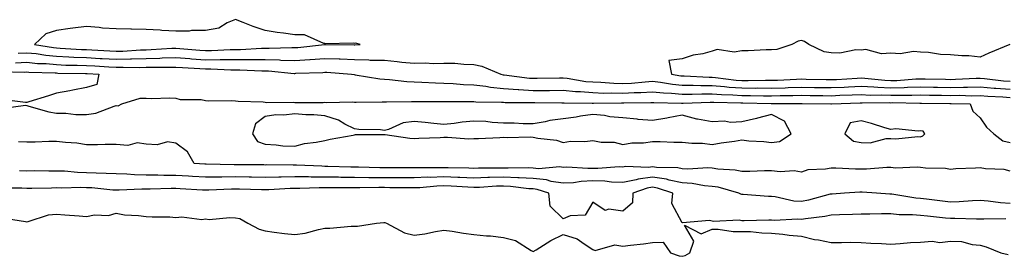
# Model space of a CAD drawing. Units: inches. Extents: x 913043 to 915683, y 7353338 to 7355978.
# Drawn here: x 913216 to 913546, y 7353521 to 7353600 of the extents above; entities that cross this region are included whole.
import ezdxf

# ---------------------------------------------------------------- set-up
doc = ezdxf.new("R2010")
doc.units = ezdxf.units.IN
doc.header["$MEASUREMENT"] = 0
doc.layers.add('Contour_91307353', color=7, linetype='Continuous', true_color=0x0127bd)

msp = doc.modelspace()

# ---------------------------------------------------------------- linework, layer by layer
at = {"layer": 'Contour_91307353'}
for points in [[(913328.05, 7353591.8, 3366), (913328.17, 7353591.8, 3366), (913329.89, 7353591.92, 3366), (913328.48, 7353592.35, 3366), (913328.05, 7353592.3, 3366), (913327.56, 7353592.41, 3366), (913318.28, 7353592.15, 3366), (913318.05, 7353592.25, 3366), (913317.7, 7353592.27, 3366), (913311.26, 7353595.13, 3366), (913308.05, 7353595.19, 3366), (913304.21, 7353595.76, 3366), (913302.12, 7353595.99, 3366), (913298.05, 7353596.64, 3366), (913294.05, 7353597.92, 3366), (913290.67, 7353599.3, 3366), (913288.05, 7353600.26, 3366), (913285.29, 7353599.16, 3366), (913282.54, 7353597.43, 3366), (913278.05, 7353596.64, 3366), (913273.36, 7353596.61, 3366), (913272.56, 7353596.42, 3366), (913268.05, 7353596.38, 3366), (913263.34, 7353596.63, 3366), (913262.86, 7353596.73, 3366), (913258.05, 7353596.91, 3366), (913253.18, 7353597.05, 3366), (913252.94, 7353597.03, 3366), (913248.05, 7353597.13, 3366), (913243.49, 7353597.36, 3366), (913242.31, 7353597.66, 3366), (913238.05, 7353597.98, 3366), (913233.5, 7353597.37, 3366), (913232.64, 7353597.33, 3366), (913228.05, 7353596.58, 3366), (913224.47, 7353595.5, 3366), (913220.6, 7353591.92, 3366), (913227, 7353590.86, 3366), (913228.05, 7353590.77, 3366), (913229.25, 7353590.72, 3366), (913236.38, 7353590.25, 3366), (913238.05, 7353590.19, 3366), (913239.89, 7353590.08, 3366), (913245.92, 7353589.79, 3366), (913248.05, 7353589.67, 3366), (913250.25, 7353589.72, 3366), (913256.22, 7353590.09, 3366), (913258.05, 7353590.14, 3366), (913259.79, 7353590.18, 3366), (913266.77, 7353590.64, 3366), (913268.05, 7353590.68, 3366), (913269.38, 7353590.59, 3366), (913276.17, 7353590.04, 3366), (913278.05, 7353589.91, 3366), (913280.06, 7353589.92, 3366), (913286.34, 7353590.21, 3366), (913288.05, 7353590.21, 3366), (913289.75, 7353590.22, 3366), (913296.79, 7353590.66, 3366), (913298.05, 7353590.67, 3366), (913299.34, 7353590.63, 3366), (913307.01, 7353590.88, 3366), (913308.05, 7353590.85, 3366), (913309.05, 7353590.92, 3366), (913318, 7353591.87, 3366), (913318.05, 7353591.87, 3366), (913318.1, 7353591.87, 3366), (913327.94, 7353591.81, 3366)], [(913468.05, 7353558.96, 3363), (913470.65, 7353559.32, 3363), (913474.62, 7353561.92, 3363), (913472.33, 7353566.2, 3363), (913468.05, 7353568.44, 3363), (913463.27, 7353567.14, 3363), (913462.95, 7353567.03, 3363), (913458.05, 7353565.96, 3363), (913454.25, 7353565.72, 3363), (913452.21, 7353566.09, 3363), (913448.05, 7353565.92, 3363), (913443.2, 7353566.78, 3363), (913442.9, 7353566.77, 3363), (913438.05, 7353568.11, 3363), (913433.36, 7353567.23, 3363), (913432.86, 7353567.1, 3363), (913428.05, 7353566.33, 3363), (913423.21, 7353566.76, 3363), (913422.9, 7353566.77, 3363), (913418.05, 7353567.27, 3363), (913413.74, 7353567.61, 3363), (913411.96, 7353568.01, 3363), (913408.05, 7353568.4, 3363), (913403.92, 7353567.8, 3363), (913402.47, 7353567.5, 3363), (913398.05, 7353566.95, 3363), (913393.64, 7353566.33, 3363), (913392.07, 7353565.94, 3363), (913388.05, 7353565.25, 3363), (913384.68, 7353565.3, 3363), (913381.61, 7353565.48, 3363), (913378.05, 7353565.51, 3363), (913374.29, 7353565.68, 3363), (913372.16, 7353566.03, 3363), (913368.05, 7353566.17, 3363), (913364.12, 7353565.85, 3363), (913361.5, 7353565.37, 3363), (913358.05, 7353565.03, 3363), (913354.62, 7353565.35, 3363), (913351.79, 7353565.65, 3363), (913348.05, 7353565.99, 3363), (913344.35, 7353565.62, 3363), (913339.44, 7353563.31, 3363), (913338.05, 7353563.03, 3363), (913336.78, 7353563.19, 3363), (913329.46, 7353563.33, 3363), (913328.05, 7353563.56, 3363), (913324.84, 7353565.14, 3363), (913322.62, 7353566.49, 3363), (913318.05, 7353567.91, 3363), (913314.42, 7353568.29, 3363), (913311.69, 7353568.28, 3363), (913308.05, 7353568.6, 3363), (913304.33, 7353568.2, 3363), (913301.67, 7353568.3, 3363), (913298.05, 7353567.76, 3363), (913294.76, 7353565.21, 3363), (913293.8, 7353561.92, 3363), (913295.45, 7353559.32, 3363), (913298.05, 7353558.38, 3363), (913301.73, 7353558.24, 3363), (913303.98, 7353557.85, 3363), (913308.05, 7353557.74, 3363), (913311.28, 7353558.69, 3363), (913315.18, 7353559.05, 3363), (913318.05, 7353559.67, 3363), (913319.87, 7353560.1, 3363), (913327.61, 7353561.48, 3363), (913328.05, 7353561.57, 3363), (913328.37, 7353561.61, 3363), (913337.77, 7353561.64, 3363), (913338.05, 7353561.67, 3363), (913338.32, 7353561.65, 3363), (913346.56, 7353560.42, 3363), (913348.05, 7353560.33, 3363), (913349.59, 7353560.38, 3363), (913356.81, 7353560.68, 3363), (913358.05, 7353560.72, 3363), (913359.23, 7353560.74, 3363), (913366.37, 7353560.24, 3363), (913368.05, 7353560.27, 3363), (913369.68, 7353560.29, 3363), (913376.84, 7353560.71, 3363), (913378.05, 7353560.73, 3363), (913379.28, 7353560.69, 3363), (913386.98, 7353560.84, 3363), (913388.05, 7353560.81, 3363), (913389.54, 7353560.43, 3363), (913395.88, 7353559.75, 3363), (913398.05, 7353558.94, 3363), (913400.56, 7353559.41, 3363), (913405.39, 7353559.26, 3363), (913408.05, 7353559.61, 3363), (913410.83, 7353559.14, 3363), (913415.16, 7353559.04, 3363), (913418.05, 7353558.35, 3363), (913421.11, 7353558.86, 3363), (913425.04, 7353558.91, 3363), (913428.05, 7353559.3, 3363), (913430.66, 7353559.31, 3363), (913435.21, 7353559.08, 3363), (913438.05, 7353559.09, 3363), (913441.22, 7353558.75, 3363), (913444.87, 7353558.74, 3363), (913448.05, 7353558.3, 3363), (913451.12, 7353558.86, 3363), (913455.55, 7353559.41, 3363), (913458.05, 7353559.82, 3363), (913460.39, 7353559.58, 3363), (913465.4, 7353559.27, 3363)], [(913518.05, 7353560.93, 3363), (913518.77, 7353561.2, 3363), (913519.45, 7353561.92, 3363), (913518.88, 7353562.76, 3363), (913518.05, 7353562.95, 3363), (913517.21, 7353562.76, 3363), (913509.69, 7353563.56, 3363), (913508.05, 7353563.35, 3363), (913506.05, 7353563.92, 3363), (913501.54, 7353565.41, 3363), (913498.05, 7353566.3, 3363), (913494.37, 7353565.6, 3363), (913492.63, 7353561.92, 3363), (913495.52, 7353559.39, 3363), (913498.05, 7353558.93, 3363), (913501.1, 7353558.87, 3363), (913506.49, 7353560.36, 3363), (913508.05, 7353560.3, 3363), (913509.78, 7353560.19, 3363), (913517.15, 7353561.02, 3363)]]:
    msp.add_polyline3d(points, close=True, dxfattribs=at)
for points in [[(913547.95, 7353591.92, 3366), (913540.97, 7353589, 3366), (913538.05, 7353587.65, 3366), (913534.2, 7353588.07, 3366), (913531.88, 7353588.09, 3366), (913528.05, 7353588.44, 3366), (913524.69, 7353588.55, 3366), (913520.72, 7353589.25, 3366), (913518.05, 7353589.37, 3366), (913515.71, 7353589.57, 3366), (913511.18, 7353588.79, 3366), (913508.05, 7353588.96, 3366), (913504.89, 7353588.76, 3366), (913499.71, 7353590.26, 3366), (913498.05, 7353590.04, 3366), (913496.27, 7353590.14, 3366), (913490.92, 7353589.05, 3366), (913488.05, 7353589.16, 3366), (913485.63, 7353589.5, 3366), (913480.48, 7353591.92, 3366), (913479.07, 7353592.94, 3366), (913478.05, 7353593.29, 3366), (913476.9, 7353593.07, 3366), (913474.85, 7353591.92, 3366), (913469.79, 7353590.18, 3366), (913468.05, 7353590.13, 3366), (913466.25, 7353590.12, 3366), (913460.16, 7353589.81, 3366), (913458.05, 7353589.8, 3366), (913455.51, 7353589.38, 3366), (913449.72, 7353590.25, 3366), (913448.05, 7353589.63, 3366), (913444.94, 7353588.82, 3366), (913441.7, 7353588.27, 3366), (913438.05, 7353587.05, 3366), (913433.49, 7353586.48, 3366), (913434.41, 7353581.92, 3366), (913437.52, 7353581.39, 3366), (913438.05, 7353581.34, 3366), (913438.63, 7353581.34, 3366), (913447.03, 7353580.91, 3366), (913448.05, 7353580.9, 3366), (913449.15, 7353580.82, 3366), (913456.1, 7353579.97, 3366), (913458.05, 7353579.83, 3366), (913460.14, 7353579.83, 3366), (913466.01, 7353579.88, 3366), (913468.05, 7353579.87, 3366), (913470.04, 7353579.93, 3366), (913476.4, 7353580.27, 3366), (913478.05, 7353580.32, 3366), (913479.68, 7353580.29, 3366), (913486.29, 7353580.15, 3366), (913488.05, 7353580.13, 3366), (913489.77, 7353580.2, 3366), (913496.74, 7353580.61, 3366), (913498.05, 7353580.67, 3366), (913499.36, 7353580.6, 3366), (913506.02, 7353579.89, 3366), (913508.05, 7353579.8, 3366), (913510.11, 7353579.86, 3366), (913516.49, 7353580.36, 3366), (913518.05, 7353580.41, 3366), (913519.58, 7353580.38, 3366), (913526.36, 7353580.23, 3366), (913528.05, 7353580.2, 3366), (913529.76, 7353580.21, 3366), (913536.67, 7353580.54, 3366), (913538.05, 7353580.55, 3366), (913539.53, 7353580.44, 3366), (913545.86, 7353579.73, 3366), (913548.05, 7353579.56, 3366)], [(913215.11, 7353588.98, 3365), (913218.05, 7353589.15, 3365), (913221.14, 7353588.83, 3365), (913224.42, 7353588.29, 3365), (913228.05, 7353587.96, 3365), (913232.18, 7353587.79, 3365), (913233.82, 7353587.68, 3365), (913238.05, 7353587.52, 3365), (913242.71, 7353587.26, 3365), (913243.36, 7353587.23, 3365), (913248.05, 7353586.96, 3365), (913252.9, 7353587.06, 3365), (913253.22, 7353587.08, 3365), (913258.05, 7353587.2, 3365), (913262.65, 7353587.32, 3365), (913263.51, 7353587.38, 3365), (913268.05, 7353587.51, 3365), (913272.79, 7353587.18, 3365), (913273.27, 7353587.14, 3365), (913278.05, 7353586.81, 3365), (913282.95, 7353586.82, 3365), (913283.15, 7353586.82, 3365), (913288.05, 7353586.83, 3365), (913292.98, 7353586.85, 3365), (913293.13, 7353586.84, 3365), (913298.05, 7353586.86, 3365), (913302.85, 7353586.72, 3365), (913303.29, 7353586.68, 3365), (913308.05, 7353586.53, 3365), (913313, 7353586.87, 3365), (913313.1, 7353586.87, 3365), (913318.05, 7353587.24, 3365), (913322.93, 7353587.04, 3365), (913323.17, 7353587.04, 3365), (913328.05, 7353586.82, 3365), (913332.87, 7353586.74, 3365), (913333.27, 7353586.7, 3365), (913338.05, 7353586.6, 3365), (913342.32, 7353586.19, 3365), (913343.95, 7353586.02, 3365), (913348.05, 7353585.62, 3365), (913351.84, 7353585.71, 3365), (913354.41, 7353585.56, 3365), (913358.05, 7353585.67, 3365), (913361.76, 7353585.63, 3365), (913364.7, 7353585.28, 3365), (913368.05, 7353585.23, 3365), (913370.79, 7353584.66, 3365), (913377.12, 7353581.92, 3365), (913377.89, 7353581.76, 3365), (913378.05, 7353581.74, 3365), (913378.24, 7353581.73, 3365), (913386.78, 7353580.65, 3365), (913388.05, 7353580.57, 3365), (913389.39, 7353580.58, 3365), (913396.81, 7353580.68, 3365), (913398.05, 7353580.68, 3365), (913399.42, 7353580.55, 3365), (913405.64, 7353579.51, 3365), (913408.05, 7353579.31, 3365), (913410.75, 7353579.22, 3365), (913415.03, 7353578.9, 3365), (913418.05, 7353578.81, 3365), (913421, 7353578.97, 3365), (913425.54, 7353579.41, 3365), (913428.05, 7353579.55, 3365), (913430.69, 7353579.28, 3365), (913434.72, 7353578.59, 3365), (913438.05, 7353578.29, 3365), (913441.7, 7353578.27, 3365), (913444.27, 7353578.14, 3365), (913448.05, 7353578.11, 3365), (913452.17, 7353577.8, 3365), (913453.74, 7353577.61, 3365), (913458.05, 7353577.31, 3365), (913462.68, 7353577.29, 3365), (913463.43, 7353577.3, 3365), (913468.05, 7353577.28, 3365), (913472.57, 7353577.4, 3365), (913473.59, 7353577.46, 3365), (913478.05, 7353577.58, 3365), (913482.45, 7353577.51, 3365), (913483.62, 7353577.49, 3365), (913488.05, 7353577.42, 3365), (913492.37, 7353577.6, 3365), (913493.82, 7353577.69, 3365), (913498.05, 7353577.88, 3365), (913502.31, 7353577.66, 3365), (913503.65, 7353577.52, 3365), (913508.05, 7353577.32, 3365), (913512.52, 7353577.45, 3365), (913513.67, 7353577.54, 3365), (913518.05, 7353577.68, 3365), (913522.36, 7353577.61, 3365), (913523.7, 7353577.57, 3365), (913528.05, 7353577.5, 3365), (913532.43, 7353577.54, 3365), (913533.73, 7353577.6, 3365), (913538.05, 7353577.64, 3365), (913542.7, 7353577.27, 3365), (913543.33, 7353577.2, 3365), (913548.05, 7353576.85, 3365)], [(913214.26, 7353585.71, 3364), (913218.05, 7353585.93, 3364), (913221.68, 7353585.55, 3364), (913224.5, 7353585.47, 3364), (913228.05, 7353585.15, 3364), (913231.16, 7353585.02, 3364), (913235, 7353584.97, 3364), (913238.05, 7353584.85, 3364), (913240.83, 7353584.7, 3364), (913245.58, 7353584.39, 3364), (913248.05, 7353584.25, 3364), (913250.43, 7353584.3, 3364), (913255.76, 7353584.21, 3364), (913258.05, 7353584.26, 3364), (913260.45, 7353584.32, 3364), (913265.7, 7353584.27, 3364), (913268.05, 7353584.34, 3364), (913270.31, 7353584.18, 3364), (913276.13, 7353583.85, 3364), (913278.05, 7353583.71, 3364), (913279.85, 7353583.72, 3364), (913286.53, 7353583.44, 3364), (913289.58, 7353583.45, 3364), (913296.92, 7353583.05, 3364), (913298.05, 7353583.05, 3364), (913299.15, 7353583.02, 3364), (913307.76, 7353582.21, 3364), (913308.05, 7353582.2, 3364), (913308.35, 7353582.23, 3364), (913317.42, 7353582.55, 3364), (913318.05, 7353582.6, 3364), (913318.7, 7353582.58, 3364), (913327.08, 7353581.92, 3364), (913327.91, 7353581.78, 3364), (913328.21, 7353581.76, 3364), (913336.53, 7353580.39, 3364), (913338.05, 7353580.29, 3364), (913339.77, 7353580.2, 3364), (913345.61, 7353579.48, 3364), (913348.05, 7353579.36, 3364), (913350.67, 7353579.3, 3364), (913355.17, 7353579.04, 3364), (913358.05, 7353578.97, 3364), (913361.14, 7353578.83, 3364), (913364.65, 7353578.51, 3364), (913368.05, 7353578.37, 3364), (913372.09, 7353577.88, 3364), (913373.68, 7353577.55, 3364), (913378.05, 7353577.11, 3364), (913382.91, 7353576.78, 3364), (913383.19, 7353576.78, 3364), (913388.05, 7353576.48, 3364), (913392.63, 7353576.5, 3364), (913393.47, 7353576.5, 3364), (913398.05, 7353576.51, 3364), (913402.23, 7353576.1, 3364), (913403.89, 7353576.08, 3364), (913408.05, 7353575.73, 3364), (913411.74, 7353575.61, 3364), (913414.32, 7353575.65, 3364), (913418.05, 7353575.55, 3364), (913421.88, 7353575.75, 3364), (913424.18, 7353575.78, 3364), (913428.05, 7353576.01, 3364), (913431.76, 7353575.62, 3364), (913434.4, 7353575.57, 3364), (913438.05, 7353575.24, 3364), (913441.35, 7353575.22, 3364), (913444.63, 7353575.35, 3364), (913448.05, 7353575.32, 3364), (913451.21, 7353575.08, 3364), (913454.97, 7353575, 3364), (913458.05, 7353574.79, 3364), (913460.91, 7353574.78, 3364), (913465.28, 7353574.7, 3364), (913468.05, 7353574.68, 3364), (913470.89, 7353574.76, 3364), (913475.2, 7353574.77, 3364), (913478.05, 7353574.85, 3364), (913480.94, 7353574.81, 3364), (913485.21, 7353574.76, 3364), (913488.05, 7353574.71, 3364), (913490.96, 7353574.84, 3364), (913495.02, 7353574.95, 3364), (913498.05, 7353575.08, 3364), (913501.06, 7353574.93, 3364), (913504.99, 7353574.98, 3364), (913508.05, 7353574.84, 3364), (913511.06, 7353574.93, 3364), (913515.12, 7353574.85, 3364), (913518.05, 7353574.94, 3364), (913521.02, 7353574.9, 3364), (913525.11, 7353574.86, 3364), (913528.05, 7353574.81, 3364), (913530.96, 7353574.84, 3364), (913535.27, 7353574.7, 3364), (913538.05, 7353574.73, 3364), (913540.65, 7353574.52, 3364), (913545.65, 7353574.32, 3364), (913548.05, 7353574.14, 3364)], [(913208.99, 7353582.86, 3363), (913217.31, 7353582.66, 3363), (913218.05, 7353582.7, 3363), (913218.76, 7353582.63, 3363), (913227.59, 7353582.38, 3363), (913228.05, 7353582.34, 3363), (913228.45, 7353582.32, 3363), (913237.77, 7353582.2, 3363), (913238.05, 7353582.19, 3363), (913238.3, 7353582.17, 3363), (913242.22, 7353581.92, 3363), (913241.54, 7353578.43, 3363), (913238.05, 7353577.42, 3363), (913233.44, 7353576.54, 3363), (913232.52, 7353576.39, 3363), (913228.05, 7353575.57, 3363), (913225.36, 7353574.61, 3363), (913218.77, 7353572.65, 3363), (913218.05, 7353572.41, 3363), (913217.6, 7353572.37, 3363), (913209.54, 7353573.41, 3363)], [(913209.54, 7353570.43, 3363), (913217.6, 7353571.47, 3363), (913218.05, 7353571.39, 3363), (913218.73, 7353571.24, 3363), (913225.45, 7353569.32, 3363), (913228.05, 7353568.84, 3363), (913231.17, 7353568.8, 3363), (913234.52, 7353568.39, 3363), (913238.05, 7353568.36, 3363), (913241.17, 7353568.8, 3363), (913247.37, 7353571.24, 3363), (913248.05, 7353571.39, 3363), (913248.67, 7353571.3, 3363), (913249.96, 7353571.92, 3363), (913256.09, 7353573.88, 3363), (913258.05, 7353573.88, 3363), (913259.91, 7353573.78, 3363), (913266.01, 7353573.96, 3363), (913268.05, 7353573.88, 3363), (913269.54, 7353573.41, 3363), (913276.56, 7353573.41, 3363), (913278.05, 7353573.13, 3363), (913279.12, 7353572.99, 3363), (913286.83, 7353573.14, 3363), (913288.05, 7353573.02, 3363), (913289.01, 7353572.88, 3363), (913297.34, 7353572.63, 3363), (913298.05, 7353572.55, 3363), (913298.6, 7353572.47, 3363), (913307.45, 7353572.52, 3363), (913308.05, 7353572.45, 3363), (913308.6, 7353572.47, 3363), (913317.5, 7353572.47, 3363), (913318.05, 7353572.49, 3363), (913318.58, 7353572.45, 3363), (913327.38, 7353572.59, 3363), (913328.05, 7353572.54, 3363), (913328.63, 7353572.5, 3363), (913337.3, 7353572.67, 3363), (913338.05, 7353572.62, 3363), (913338.72, 7353572.59, 3363), (913347.19, 7353572.78, 3363), (913348.05, 7353572.74, 3363), (913348.85, 7353572.72, 3363), (913357.17, 7353572.8, 3363), (913358.05, 7353572.78, 3363), (913358.87, 7353572.74, 3363), (913367.22, 7353572.75, 3363), (913368.05, 7353572.71, 3363), (913368.75, 7353572.63, 3363), (913377.42, 7353572.55, 3363), (913378.05, 7353572.48, 3363), (913378.58, 7353572.45, 3363), (913387.55, 7353572.42, 3363), (913388.05, 7353572.39, 3363), (913388.52, 7353572.39, 3363), (913397.63, 7353572.34, 3363), (913398.05, 7353572.35, 3363), (913398.44, 7353572.31, 3363), (913407.8, 7353572.17, 3363), (913408.05, 7353572.15, 3363), (913408.27, 7353572.14, 3363), (913417.68, 7353572.29, 3363), (913418.05, 7353572.28, 3363), (913418.43, 7353572.3, 3363), (913427.53, 7353572.44, 3363), (913428.05, 7353572.46, 3363), (913428.54, 7353572.41, 3363), (913437.75, 7353572.22, 3363), (913438.05, 7353572.19, 3363), (913438.32, 7353572.19, 3363), (913447.43, 7353572.54, 3363), (913448.05, 7353572.54, 3363), (913448.62, 7353572.49, 3363), (913457.67, 7353572.29, 3363), (913458.05, 7353572.27, 3363), (913458.4, 7353572.27, 3363), (913467.88, 7353572.09, 3363), (913468.05, 7353572.09, 3363), (913468.22, 7353572.09, 3363), (913477.85, 7353572.12, 3363), (913478.05, 7353572.12, 3363), (913478.25, 7353572.12, 3363), (913487.96, 7353572.01, 3363), (913488.05, 7353572.01, 3363), (913488.14, 7353572.01, 3363), (913497.7, 7353572.27, 3363), (913498.05, 7353572.29, 3363), (913498.4, 7353572.27, 3363), (913507.59, 7353572.38, 3363), (913508.05, 7353572.36, 3363), (913508.5, 7353572.37, 3363), (913517.77, 7353572.2, 3363), (913518.05, 7353572.21, 3363), (913518.34, 7353572.21, 3363), (913527.85, 7353572.12, 3363), (913528.05, 7353572.12, 3363), (913528.25, 7353572.12, 3363), (913534.71, 7353571.92, 3363), (913535.61, 7353569.49, 3363), (913538.05, 7353567.31, 3363), (913540.2, 7353564.08, 3363), (913542.65, 7353561.92, 3363), (913545.61, 7353559.49, 3363), (913548.05, 7353558.97, 3363)], [(913548.05, 7353549.37, 3363), (913546.07, 7353549.94, 3363), (913539.8, 7353550.17, 3363), (913538.05, 7353550.51, 3363), (913536.47, 7353550.34, 3363), (913529.83, 7353550.14, 3363), (913528.05, 7353549.91, 3363), (913526.38, 7353550.26, 3363), (913519.66, 7353550.31, 3363), (913518.05, 7353550.55, 3363), (913516.84, 7353550.71, 3363), (913509.58, 7353550.39, 3363), (913508.05, 7353550.54, 3363), (913506.67, 7353550.55, 3363), (913499.92, 7353550.05, 3363), (913498.05, 7353550.06, 3363), (913496.17, 7353550.04, 3363), (913489.59, 7353550.38, 3363), (913488.05, 7353550.37, 3363), (913486.1, 7353549.97, 3363), (913480.23, 7353549.74, 3363), (913478.05, 7353549.06, 3363), (913475.61, 7353549.48, 3363), (913470.85, 7353549.12, 3363), (913468.05, 7353549.44, 3363), (913465.59, 7353549.47, 3363), (913460.77, 7353549.2, 3363), (913458.05, 7353549.22, 3363), (913455.8, 7353549.67, 3363), (913449.93, 7353550.04, 3363), (913448.05, 7353550.34, 3363), (913446.58, 7353550.45, 3363), (913439.92, 7353550.05, 3363), (913438.05, 7353550.16, 3363), (913436.59, 7353550.46, 3363), (913429.43, 7353550.55, 3363), (913428.05, 7353550.75, 3363), (913426.7, 7353550.57, 3363), (913419.04, 7353550.93, 3363), (913418.05, 7353550.74, 3363), (913416.9, 7353550.77, 3363), (913409.73, 7353550.24, 3363), (913408.05, 7353550.28, 3363), (913406.34, 7353550.21, 3363), (913399.29, 7353550.68, 3363), (913398.05, 7353550.62, 3363), (913396.92, 7353550.79, 3363), (913389.82, 7353550.15, 3363), (913388.05, 7353550.32, 3363), (913386.54, 7353550.41, 3363), (913379.66, 7353550.31, 3363), (913378.05, 7353550.39, 3363), (913376.47, 7353550.34, 3363), (913369.67, 7353550.3, 3363), (913368.05, 7353550.25, 3363), (913366.45, 7353550.32, 3363), (913359.52, 7353550.45, 3363), (913358.05, 7353550.51, 3363), (913356.59, 7353550.45, 3363), (913349.5, 7353550.47, 3363), (913348.05, 7353550.41, 3363), (913346.55, 7353550.42, 3363), (913339.53, 7353550.44, 3363), (913338.05, 7353550.45, 3363), (913336.59, 7353550.46, 3363), (913329.33, 7353550.64, 3363), (913328.05, 7353550.65, 3363), (913326.8, 7353550.67, 3363), (913319.03, 7353550.95, 3363), (913318.05, 7353550.96, 3363), (913317.09, 7353550.97, 3363), (913308.62, 7353551.35, 3363), (913308.05, 7353551.35, 3363), (913307.47, 7353551.34, 3363), (913298.54, 7353551.42, 3363), (913298.05, 7353551.41, 3363), (913297.55, 7353551.42, 3363), (913288.47, 7353551.5, 3363), (913288.05, 7353551.5, 3363), (913287.63, 7353551.5, 3363), (913278.26, 7353551.71, 3363), (913278.05, 7353551.71, 3363), (913277.85, 7353551.72, 3363), (913274.21, 7353551.92, 3363), (913272.02, 7353555.89, 3363), (913268.05, 7353558.8, 3363), (913265.28, 7353559.15, 3363), (913261.8, 7353558.17, 3363), (913258.05, 7353558.39, 3363), (913255.03, 7353558.9, 3363), (913252, 7353557.98, 3363), (913248.05, 7353558.27, 3363), (913244.39, 7353558.26, 3363), (913241.78, 7353558.19, 3363), (913238.05, 7353558.19, 3363), (913234.88, 7353558.75, 3363), (913231.05, 7353558.92, 3363), (913228.05, 7353559.34, 3363), (913225.44, 7353559.31, 3363), (913220.85, 7353559.12, 3363), (913218.05, 7353559.09, 3363), (913215.3, 7353559.16, 3363)], [(913548.05, 7353538.51, 3364), (913544.81, 7353538.69, 3364), (913540.71, 7353539.27, 3364), (913538.05, 7353539.43, 3364), (913535.5, 7353539.37, 3364), (913530.96, 7353539.01, 3364), (913528.05, 7353538.95, 3364), (913525.39, 7353539.26, 3364), (913520, 7353539.97, 3364), (913518.05, 7353540.2, 3364), (913516.45, 7353540.32, 3364), (913508.38, 7353541.59, 3364), (913508.05, 7353541.62, 3364), (913507.75, 7353541.62, 3364), (913503.22, 7353541.92, 3364), (913498.43, 7353542.29, 3364), (913498.05, 7353542.3, 3364), (913497.68, 7353542.29, 3364), (913492.47, 7353541.92, 3364), (913488.31, 7353541.66, 3364), (913488.05, 7353541.65, 3364), (913487.7, 7353541.57, 3364), (913480.43, 7353539.54, 3364), (913478.05, 7353539.1, 3364), (913475.44, 7353539.31, 3364), (913469.27, 7353540.71, 3364), (913468.05, 7353540.83, 3364), (913466.99, 7353540.86, 3364), (913458.46, 7353541.51, 3364), (913458.05, 7353541.52, 3364), (913457.7, 7353541.58, 3364), (913456.98, 7353541.92, 3364), (913450.05, 7353543.92, 3364), (913448.05, 7353544.24, 3364), (913445.55, 7353544.42, 3364), (913441.34, 7353545.21, 3364), (913438.05, 7353545.4, 3364), (913433.65, 7353546.32, 3364), (913432.75, 7353546.62, 3364), (913428.05, 7353547.33, 3364), (913423.27, 7353546.7, 3364), (913422.57, 7353546.44, 3364), (913418.05, 7353545.53, 3364), (913414.32, 7353545.65, 3364), (913412.06, 7353545.94, 3364), (913408.05, 7353546.04, 3364), (913404.1, 7353545.87, 3364), (913401.59, 7353545.46, 3364), (913398.05, 7353545.27, 3364), (913394.09, 7353545.88, 3364), (913392.52, 7353546.39, 3364), (913388.05, 7353546.83, 3364), (913383.25, 7353547.12, 3364), (913382.85, 7353547.12, 3364), (913378.05, 7353547.36, 3364), (913373.33, 7353547.21, 3364), (913372.77, 7353547.2, 3364), (913368.05, 7353547.03, 3364), (913363.38, 7353547.24, 3364), (913362.71, 7353547.26, 3364), (913358.05, 7353547.46, 3364), (913353.39, 7353547.26, 3364), (913352.7, 7353547.27, 3364), (913348.05, 7353547.05, 3364), (913343.22, 7353547.09, 3364), (913342.88, 7353547.09, 3364), (913338.05, 7353547.12, 3364), (913333.27, 7353547.14, 3364), (913332.82, 7353547.15, 3364), (913328.05, 7353547.17, 3364), (913323.39, 7353547.26, 3364), (913322.68, 7353547.29, 3364), (913318.05, 7353547.38, 3364), (913313.51, 7353547.38, 3364), (913312.54, 7353547.43, 3364), (913308.05, 7353547.44, 3364), (913303.47, 7353547.34, 3364), (913302.62, 7353547.35, 3364), (913298.05, 7353547.25, 3364), (913293.45, 7353547.32, 3364), (913292.64, 7353547.33, 3364), (913288.05, 7353547.39, 3364), (913283.48, 7353547.35, 3364), (913282.6, 7353547.37, 3364), (913278.05, 7353547.33, 3364), (913273.69, 7353547.56, 3364), (913272.34, 7353547.63, 3364), (913268.05, 7353547.86, 3364), (913264.01, 7353547.88, 3364), (913262.02, 7353547.95, 3364), (913258.05, 7353547.96, 3364), (913254.19, 7353548.06, 3364), (913251.65, 7353548.32, 3364), (913248.05, 7353548.42, 3364), (913244.73, 7353548.6, 3364), (913241.34, 7353548.63, 3364), (913238.05, 7353548.79, 3364), (913235.01, 7353548.88, 3364), (913230.68, 7353549.29, 3364), (913228.05, 7353549.38, 3364), (913225.49, 7353549.36, 3364), (913220.57, 7353549.4, 3364), (913218.05, 7353549.39, 3364), (913215.63, 7353549.5, 3364)], [(913546.61, 7353533.36, 3365), (913539.29, 7353533.16, 3365), (913538.05, 7353533.23, 3365), (913536.77, 7353533.2, 3365), (913529.57, 7353533.44, 3365), (913528.05, 7353533.41, 3365), (913526.37, 7353533.6, 3365), (913520.34, 7353534.21, 3365), (913518.05, 7353534.48, 3365), (913515.28, 7353534.69, 3365), (913510.84, 7353534.71, 3365), (913508.05, 7353534.95, 3365), (913504.97, 7353535, 3365), (913501, 7353534.87, 3365), (913498.05, 7353534.92, 3365), (913495.19, 7353534.78, 3365), (913490.78, 7353534.65, 3365), (913488.05, 7353534.53, 3365), (913485.91, 7353534.06, 3365), (913479.45, 7353533.32, 3365), (913478.05, 7353533.06, 3365), (913476.81, 7353533.16, 3365), (913468.92, 7353532.79, 3365), (913468.05, 7353532.89, 3365), (913467.06, 7353532.91, 3365), (913458.8, 7353532.67, 3365), (913458.05, 7353532.69, 3365), (913457.13, 7353532.84, 3365), (913448.56, 7353532.43, 3365), (913448.05, 7353532.58, 3365), (913447.19, 7353532.78, 3365), (913438.12, 7353531.99, 3365), (913438.05, 7353532.03, 3365), (913434.59, 7353538.46, 3365), (913434.89, 7353541.92, 3365), (913429.78, 7353543.65, 3365), (913428.05, 7353543.91, 3365), (913426.3, 7353543.68, 3365), (913421.5, 7353541.92, 3365), (913421.33, 7353538.65, 3365), (913418.05, 7353535.93, 3365), (913413.38, 7353536.59, 3365), (913412.21, 7353536.08, 3365), (913408.05, 7353538.94, 3365), (913405.47, 7353534.5, 3365), (913400.41, 7353534.28, 3365), (913398.05, 7353533.31, 3365), (913393.69, 7353537.56, 3365), (913393.29, 7353541.92, 3365), (913389.35, 7353543.22, 3365), (913388.05, 7353543.35, 3365), (913386.53, 7353543.44, 3365), (913380.34, 7353544.21, 3365), (913378.05, 7353544.33, 3365), (913375.72, 7353544.25, 3365), (913370.02, 7353543.9, 3365), (913368.05, 7353543.82, 3365), (913366.06, 7353543.91, 3365), (913360.43, 7353544.3, 3365), (913358.05, 7353544.4, 3365), (913355.67, 7353544.3, 3365), (913349.92, 7353543.79, 3365), (913348.05, 7353543.7, 3365), (913346.26, 7353543.71, 3365), (913339.91, 7353543.78, 3365), (913338.05, 7353543.8, 3365), (913336.17, 7353543.8, 3365), (913329.83, 7353543.69, 3365), (913328.05, 7353543.7, 3365), (913326.23, 7353543.74, 3365), (913319.89, 7353543.76, 3365), (913318.05, 7353543.79, 3365), (913316.17, 7353543.79, 3365), (913309.65, 7353543.52, 3365), (913308.05, 7353543.52, 3365), (913306.48, 7353543.49, 3365), (913299.25, 7353543.12, 3365), (913298.05, 7353543.09, 3365), (913296.86, 7353543.11, 3365), (913289.39, 7353543.26, 3365), (913288.05, 7353543.28, 3365), (913286.7, 7353543.27, 3365), (913279.09, 7353542.96, 3365), (913278.05, 7353542.95, 3365), (913276.97, 7353543.01, 3365), (913269.51, 7353543.38, 3365), (913268.05, 7353543.46, 3365), (913266.51, 7353543.47, 3365), (913259.4, 7353543.28, 3365), (913258.05, 7353543.28, 3365), (913256.66, 7353543.31, 3365), (913249.05, 7353542.92, 3365), (913248.05, 7353542.95, 3365), (913246.97, 7353543.01, 3365), (913239.83, 7353543.7, 3365), (913238.05, 7353543.79, 3365), (913236.13, 7353543.84, 3365), (913229.76, 7353543.63, 3365), (913228.05, 7353543.69, 3365), (913226.29, 7353543.68, 3365), (913219.68, 7353543.55, 3365), (913218.05, 7353543.53, 3365), (913216.36, 7353543.61, 3365), (913209.74, 7353543.61, 3365)], [(913209.81, 7353533.69, 3365), (913217.59, 7353532.38, 3365), (913218.05, 7353532.34, 3365), (913218.54, 7353532.41, 3365), (913225.34, 7353534.64, 3365), (913228.05, 7353534.9, 3365), (913230.76, 7353534.63, 3365), (913235.62, 7353534.35, 3365), (913238.05, 7353534.12, 3365), (913240.75, 7353534.62, 3365), (913245.51, 7353534.46, 3365), (913248.05, 7353535.24, 3365), (913250.8, 7353534.67, 3365), (913255.48, 7353534.49, 3365), (913258.05, 7353534.09, 3365), (913260.07, 7353533.94, 3365), (913266.01, 7353533.96, 3365), (913268.05, 7353533.82, 3365), (913270.12, 7353533.99, 3365), (913276.83, 7353533.14, 3365), (913278.05, 7353533.29, 3365), (913279.28, 7353533.14, 3365), (913286.19, 7353533.78, 3365), (913288.05, 7353533.63, 3365), (913289.54, 7353533.42, 3365), (913292.21, 7353531.92, 3365), (913296.01, 7353529.88, 3365), (913298.05, 7353529.24, 3365), (913301.09, 7353528.89, 3365), (913304.53, 7353528.41, 3365), (913308.05, 7353528.01, 3365), (913311.46, 7353528.51, 3365), (913315.9, 7353529.77, 3365), (913318.05, 7353530.17, 3365), (913319.75, 7353530.22, 3365), (913326.95, 7353530.82, 3365), (913328.05, 7353530.85, 3365), (913329.09, 7353530.87, 3365), (913335.44, 7353531.92, 3365), (913337.87, 7353532.1, 3365), (913338.05, 7353532.09, 3365), (913338.21, 7353532.08, 3365), (913338.74, 7353531.92, 3365), (913344.76, 7353528.63, 3365), (913348.05, 7353527.81, 3365), (913351.68, 7353528.29, 3365), (913355.23, 7353529.1, 3365), (913358.05, 7353529.54, 3365), (913360.78, 7353529.19, 3365), (913364.59, 7353528.47, 3365), (913368.05, 7353528.07, 3365), (913372.38, 7353527.6, 3365), (913373.73, 7353527.6, 3365), (913378.05, 7353527, 3365), (913382.12, 7353525.99, 3365), (913387.32, 7353522.65, 3365), (913388.05, 7353522.3, 3365), (913389.01, 7353522.88, 3365), (913393.93, 7353526.04, 3365), (913398.05, 7353528.08, 3365), (913402.74, 7353526.61, 3365), (913405.08, 7353524.89, 3365), (913408.05, 7353523.06, 3365), (913408.81, 7353522.68, 3365), (913415.37, 7353524.6, 3365), (913418.05, 7353524.18, 3365), (913420.63, 7353524.51, 3365), (913425.03, 7353524.94, 3365), (913428.05, 7353525.34, 3365), (913431.61, 7353525.48, 3365), (913434.1, 7353521.92, 3365), (913437.03, 7353520.9, 3365), (913438.05, 7353520.72, 3365), (913438.97, 7353521, 3365), (913440.55, 7353521.92, 3365), (913441.93, 7353525.8, 3365), (913438.82, 7353531.15, 3365), (913444.39, 7353528.26, 3365), (913448.05, 7353529.84, 3365), (913450.08, 7353529.89, 3365), (913455.18, 7353529.05, 3365), (913458.05, 7353529.11, 3365), (913460.96, 7353529.01, 3365), (913464.75, 7353528.62, 3365), (913468.05, 7353528.52, 3365), (913471.8, 7353528.17, 3365), (913473.94, 7353527.81, 3365), (913478.05, 7353527.49, 3365), (913482.48, 7353526.35, 3365), (913483.73, 7353526.24, 3365), (913488.05, 7353525.39, 3365), (913491.45, 7353525.33, 3365), (913494.54, 7353525.43, 3365), (913498.05, 7353525.37, 3365), (913501.31, 7353525.18, 3365), (913504.94, 7353525.03, 3365), (913508.05, 7353524.85, 3365), (913511.14, 7353525.01, 3365), (913514.65, 7353525.32, 3365), (913518.05, 7353525.48, 3365), (913521.9, 7353525.77, 3365), (913524.55, 7353525.42, 3365), (913528.05, 7353525.83, 3365), (913531.78, 7353525.65, 3365), (913535.33, 7353524.64, 3365), (913538.05, 7353524.43, 3365), (913540.03, 7353523.9, 3365), (913545, 7353521.92, 3365), (913547.48, 7353521.35, 3365)]]:
    msp.add_polyline3d(points, dxfattribs=at)

doc.saveas('drawing.dxf')
